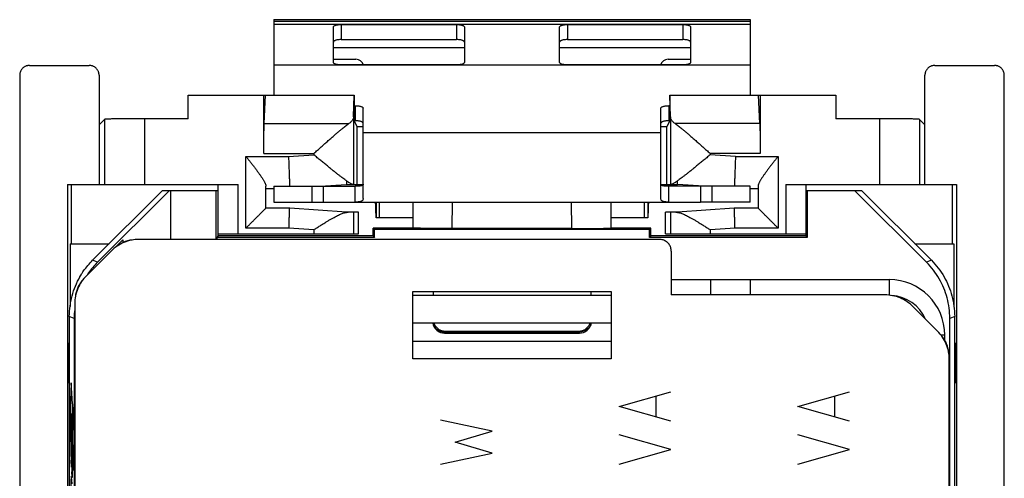
# Model space of a CAD drawing. Units: millimetres. Extents: x -12.4 to 12.4, y -25.2 to 25.2.
# Drawn here: x -12.4 to 12.4, y 13.6 to 25.2 of the extents above; entities that cross this region are included whole.
import ezdxf

# ---------------------------------------------------------------- set-up
doc = ezdxf.new("R2010")
doc.units = ezdxf.units.MM
doc.header["$LTSCALE"] = 19.36
doc.layers.get('0').update_dxf_attribs({"linetype": 'CONTINUOUS'})
doc.layers.add('CURVE', color=7, linetype='CONTINUOUS')

msp = doc.modelspace()

# ---------------------------------------------------------------- linework, layer by layer
at = {"color": 7, "linetype": 'CONTINUOUS'}
for p, q in [((-6, 25.154), (-6, 23.25)), ((-6, 25.154), (6, 25.154)), ((6, 25.154), (6, 23.25)), ((-4.5, 24.074), (-4.5, 24.97)), ((-4.3, 25.032), (-1.4, 25.032)), ((-1.2, 24.97), (-1.2, 24.074)), ((1.2, 24.074), (1.2, 24.97)), ((1.4, 25.032), (4.3, 25.032)), ((4.5, 24.97), (4.5, 24.074)), ((-12.15, 24), (-10.65, 24)), ((-1.4, 24.012), (-4.3, 24.012)), ((4.3, 24.012), (1.4, 24.012)), ((10.65, 24), (12.15, 24)), ((-12.4, 23.75), (-12.4, -23.75)), ((-10.4, 23.75), (-10.4, 21)), ((10.4, 21), (10.4, 23.75)), ((12.4, -23.75), (12.4, 23.75)), ((-8.157, 22.657), (-8.157, 23.25)), ((-8.157, 23.25), (-3.974, 23.25)), ((-6.251, 21.78), (-6.251, 23.25)), ((-6.241, 22.532), (-6.207, 23.25)), ((-3.991, 22.701), (-3.978, 23.25)), ((-3.974, 23.25), (-3.974, 22.606)), ((3.974, 23.25), (3.974, 22.606)), ((3.974, 23.25), (8.157, 23.25)), ((3.991, 22.701), (3.978, 23.25)), ((6.241, 22.532), (6.207, 23.25)), ((6.251, 23.25), (6.251, 21.78)), ((8.157, 23.25), (8.157, 22.657)), ((-3.974, 22.985), (-3.95, 22.985)), ((-3.75, 20.647), (-3.75, 22.923)), ((3.75, 20.647), (3.75, 22.923)), ((3.974, 22.985), (3.95, 22.985)), ((-10.26, 22.64), (-10.4, 22.5)), ((-8.157, 22.657), (-9.26, 22.657)), ((-3.9, 22.462), (-3.974, 22.606)), ((3.974, 22.606), (3.9, 22.462)), ((9.26, 22.657), (8.157, 22.657)), ((10.26, 22.64), (10.4, 22.5)), ((-3.9, 21), (-3.9, 22.462)), ((-3.9, 22.462), (-3.75, 22.462)), ((3.75, 22.462), (3.9, 22.462)), ((3.9, 21), (3.9, 22.462)), ((-11.2, 21), (-11.2, -21)), ((-11.2, 21), (-6.9, 21)), ((-11.095, 19.5), (-11.095, 21)), ((-8.8, 20.85), (-10.564, 19.086)), ((-8.627, 20.85), (-10.442, 19.035)), ((-8.8, 20.85), (-7.4, 20.85)), ((-8.6, 20.85), (-8.6, 19.613)), ((-7.454, 19.613), (-7.454, 20.85)), ((-7.4, 19.7), (-7.4, 21)), ((-6.2, 20.4), (-6.2, 20.958)), ((-6.2, 20.9), (-6, 20.9)), ((-6, 20.954), (-6, 20.554)), ((-4.834, 20.954), (-4.17, 21)), ((-4.744, 20.554), (-4.744, 20.954)), ((-4.17, 21), (-3.75, 21)), ((-3.95, 20.554), (-3.95, 20.954)), ((3.75, 21), (4.17, 21)), ((3.95, 20.554), (3.95, 20.954)), ((4.834, 20.954), (4.17, 21)), ((4.744, 20.954), (4.744, 20.554)), ((6, 20.554), (6, 20.954)), ((6, 20.9), (6.2, 20.9)), ((6.2, 20.958), (6.2, 20.4)), ((6.9, 21), (11.2, 21)), ((7.4, 21), (7.4, 19.7)), ((7.4, 20.85), (8.8, 20.85)), ((7.437, 20.85), (7.437, 19.663)), ((10.442, 19.035), (8.627, 20.85)), ((10.564, 19.086), (8.8, 20.85)), ((11.095, 19.5), (11.095, 21)), ((11.2, 21), (11.2, -21)), ((-5.6, 20.4), (-6.2, 20.4)), ((-6, 20.554), (-4.744, 20.554)), ((-4.17, 20.3), (-5.6, 20.4)), ((-4.744, 20.554), (4.744, 20.554)), ((-3.418, 20.554), (-3.418, 20.154)), ((-3.339, 20.154), (-3.339, 20.554)), ((3.339, 20.154), (3.339, 20.554)), ((3.418, 20.554), (3.418, 20.154)), ((5.6, 20.4), (4.17, 20.3)), ((6, 20.554), (4.744, 20.554)), ((6.2, 20.4), (5.6, 20.4)), ((-3.866, 20.3), (-4.17, 20.3)), ((-3.866, 19.75), (-3.866, 20.3)), ((-2.499, 20.154), (-3.418, 20.154)), ((3.418, 20.154), (2.499, 20.154)), ((3.866, 19.75), (3.866, 20.3)), ((4.17, 20.3), (3.866, 20.3)), ((-3.5, 19.7), (-3.5, 19.9)), ((-3.463, 19.863), (-3.5, 19.9)), ((-2.485, 19.9), (-3.5, 19.9)), ((-3.463, 19.663), (-3.463, 19.863)), ((3.463, 19.863), (-3.463, 19.863)), ((1.503, 19.886), (-1.503, 19.886)), ((3.5, 19.9), (2.485, 19.9)), ((3.463, 19.863), (3.5, 19.9)), ((3.463, 19.663), (3.463, 19.863)), ((3.5, 19.7), (3.5, 19.9)), ((-9.99, 19.413), (-9.801, 19.603)), ((-9.797, 19.526), (-9.797, 19.603)), ((3.713, 19.613), (-9.391, 19.613)), ((-7.4, 19.7), (-7.437, 19.663)), ((-7.437, 19.663), (-7.437, 19.613)), ((-3.463, 19.663), (-7.437, 19.663)), ((-7.4, 19.75), (-3.866, 19.75)), ((-3.5, 19.7), (-7.4, 19.7)), ((-3.5, 19.7), (-3.463, 19.663)), ((3.5, 19.7), (3.463, 19.663)), ((7.437, 19.663), (3.463, 19.663)), ((7.4, 19.7), (3.5, 19.7)), ((3.866, 19.75), (7.4, 19.75)), ((7.4, 19.7), (7.437, 19.663)), ((-11.132, 19.5), (-11.132, 17.924)), ((-11.132, 19.5), (-10.15, 19.5)), ((10.15, 19.5), (11.132, 19.5)), ((11.132, 19.5), (11.132, 17.924)), ((-10.72, 18.698), (-10.098, 19.32)), ((4.013, 19.313), (4.013, 18.213)), ((5, 18.6), (5, 18.213)), ((-2.5, 16.6), (-2.5, 18.3)), ((-2.5, 18.3), (2.5, 18.3)), ((-1.983, 18.3), (-1.983, 18.2)), ((1.983, 18.3), (1.983, 18.2)), ((2.5, 18.3), (2.5, 16.6)), ((9.391, 18.213), (4.013, 18.213)), ((-11.013, 17.991), (-11.013, -17.991)), ((10.72, 17.298), (10.098, 17.92)), ((-11.15, 17.672), (-11.15, -17.672)), ((-11.028, 17.621), (-11.028, -17.621)), ((11.028, -17.621), (11.028, 17.621)), ((11.15, -17.672), (11.15, 17.672)), ((2.5, 17.5), (-2.5, 17.5)), ((-1.7, 17.25), (1.7, 17.25)), ((-1.683, 17.3), (1.683, 17.3)), ((-11.183, 16), (-11.183, 17)), ((-11.183, 17), (-11.15, 17)), ((-2.5, 17.05), (2.5, 17.05)), ((11.15, 17), (11.183, 17)), ((11.183, 16), (11.183, 17)), ((2.5, 16.6), (-2.5, 16.6)), ((11.013, -1.55), (11.013, 16.591)), ((-11.15, 16), (-11.183, 16)), ((11.183, 16), (11.15, 16))]:
    msp.add_line(p, q, dxfattribs=at)
at = {"color": 9, "linetype": 'CONTINUOUS'}
for p, q in [((-6, 25.119), (6, 25.119)), ((-4.3, 25.032), (-4.3, 24.651)), ((-1.4, 25.032), (-1.4, 24.651)), ((1.4, 25.032), (1.4, 24.651)), ((4.3, 25.032), (4.3, 24.651)), ((-4.5, 24.454), (-1.2, 24.454)), ((1.2, 24.454), (4.5, 24.454)), ((-3.95, 22.985), (-3.95, 22.604)), ((3.95, 22.985), (3.95, 22.604)), ((-10.26, 22.64), (-10.26, 21)), ((-9.26, 22.657), (-9.26, 21)), ((-3.991, 22.701), (-3.991, 21)), ((3.991, 22.701), (3.991, 21)), ((9.26, 22.657), (9.26, 21)), ((10.26, 22.64), (10.26, 21)), ((-6.241, 22.532), (-4.11, 22.532)), ((6.241, 22.532), (4.11, 22.532)), ((-3.75, 22.31), (3.75, 22.31)), ((-6.7, 19.9), (-6.7, 21.7)), ((-6.7, 21.7), (-5.628, 21.7)), ((-6.251, 21.78), (-4.991, 21.78)), ((-5.628, 21.7), (-4.991, 21.745)), ((-4.991, 21.78), (-4.991, 21.745)), ((4.991, 21.78), (4.991, 21.745)), ((6.251, 21.78), (4.991, 21.78)), ((5.628, 21.7), (4.991, 21.745)), ((5.628, 21.7), (6.7, 21.7)), ((6.7, 21.7), (6.7, 19.9)), ((-6.9, 19.75), (-6.9, 21)), ((-5.044, 20.954), (-5.044, 20.554)), ((5.044, 20.554), (5.044, 20.954)), ((6.9, 21), (6.9, 19.75)), ((-1.503, 19.886), (-1.501, 20.554)), ((1.503, 19.886), (1.501, 20.554)), ((-3.991, 20.3), (-3.991, 19.75)), ((3.991, 20.3), (3.991, 19.75)), ((-5.617, 19.9), (-6.7, 19.9)), ((-4.991, 19.856), (-5.617, 19.9)), ((-4.991, 19.856), (-4.991, 19.75)), ((5.617, 19.9), (4.991, 19.856)), ((4.991, 19.856), (4.991, 19.75)), ((6.7, 19.9), (5.617, 19.9)), ((-10.442, 19.035), (-10.564, 19.086)), ((10.564, 19.086), (10.442, 19.035)), ((6, 18.6), (6, 18.213)), ((9.5, 18.6), (9.5, 18.207)), ((-11.028, 17.621), (-11.15, 17.672)), ((11.15, 17.672), (11.028, 17.621)), ((-1.7, 17.25), (-1.7, 17.3)), ((-1.7, 17.282), (1.7, 17.282)), ((1.7, 17.3), (1.7, 17.25)), ((10.9, 17.2), (10.806, 17.2))]:
    msp.add_line(p, q, dxfattribs=at)
at = {"color": 3, "linetype": 'CONTINUOUS'}
for p, q in [((-4.3, 24.651), (-1.4, 24.651)), ((1.4, 24.651), (4.3, 24.651)), ((-4.5, 24.154), (-3.933, 24.154)), ((3.933, 24.154), (4.5, 24.154)), ((-3.974, 22.604), (-3.95, 22.604)), ((3.974, 22.604), (3.95, 22.604)), ((-6, 20.954), (-4.744, 20.954)), ((-4.733, 20.954), (-3.95, 20.954)), ((4.733, 20.954), (3.95, 20.954)), ((6, 20.954), (4.744, 20.954)), ((4.013, 18.6), (9.5, 18.6)), ((2.5, 18.2), (-2.5, 18.2)), ((10.9, 17.069), (10.9, 17.2))]:
    msp.add_line(p, q, dxfattribs=at)
for centre, radius, start, end in [((-3.933, 23.954), 0.2, 16.9854, 90), ((3.933, 23.954), 0.2, 90, 163.0146), ((-9.506, 18.89), 0.71, 94.7505, 114.2387), ((-10.29, 18.106), 0.71, 139.7515, 175.2495), ((9.5, 17.2), 1.4, 0, 90), ((9.506, 17.49), 0.71, 49.7515, 85.2495), ((10.29, 16.706), 0.71, 4.7005, 40.2986)]:
    msp.add_arc(centre, radius, start, end, dxfattribs=at)
at = {"color": 7, "linetype": 'CONTINUOUS'}
for centre, radius, start, end in [((9.5, 17.2), 1, 23.917, 86.3141), ((-1.7, 17.55), 0.3, 189.6063, 270), ((1.7, 17.55), 0.3, 270, 350.402)]:
    msp.add_arc(centre, radius, start, end, dxfattribs=at)
for points, knots in [([(-4.5, 24.97), (-4.5, 24.974), (-4.496, 24.984), (-4.484, 24.995), (-4.465, 25.006), (-4.44, 25.015), (-4.41, 25.022), (-4.376, 25.028), (-4.339, 25.031), (-4.313, 25.032), (-4.3, 25.032)], [0, 0, 0, 0, 0.057559, 0.131454, 0.228554, 0.349438, 0.491651, 0.651052, 0.822449, 1, 1, 1, 1]), ([(-1.4, 25.032), (-1.387, 25.032), (-1.361, 25.031), (-1.324, 25.028), (-1.29, 25.022), (-1.26, 25.015), (-1.235, 25.006), (-1.216, 24.995), (-1.204, 24.984), (-1.2, 24.974), (-1.2, 24.97)], [0, 0, 0, 0, 0.177551, 0.348948, 0.508349, 0.650562, 0.771446, 0.868546, 0.942441, 1, 1, 1, 1]), ([(1.2, 24.97), (1.2, 24.974), (1.204, 24.984), (1.216, 24.995), (1.235, 25.006), (1.26, 25.015), (1.29, 25.022), (1.324, 25.028), (1.361, 25.031), (1.387, 25.032), (1.4, 25.032)], [0, 0, 0, 0, 0.057559, 0.131454, 0.228554, 0.349438, 0.491651, 0.651052, 0.822449, 1, 1, 1, 1]), ([(4.3, 25.032), (4.313, 25.032), (4.339, 25.031), (4.376, 25.028), (4.41, 25.022), (4.44, 25.015), (4.465, 25.006), (4.484, 24.995), (4.496, 24.984), (4.5, 24.974), (4.5, 24.97)], [0, 0, 0, 0, 0.177551, 0.348948, 0.508349, 0.650562, 0.771446, 0.868546, 0.942441, 1, 1, 1, 1]), ([(-4.3, 24.012), (-4.313, 24.012), (-4.339, 24.013), (-4.376, 24.016), (-4.41, 24.022), (-4.44, 24.029), (-4.465, 24.038), (-4.484, 24.049), (-4.496, 24.06), (-4.5, 24.07), (-4.5, 24.074)], [0, 0, 0, 0, 0.177551, 0.348948, 0.508349, 0.650562, 0.771446, 0.868546, 0.942441, 1, 1, 1, 1]), ([(-1.2, 24.074), (-1.2, 24.07), (-1.204, 24.06), (-1.216, 24.049), (-1.235, 24.038), (-1.26, 24.029), (-1.29, 24.022), (-1.324, 24.016), (-1.361, 24.013), (-1.387, 24.012), (-1.4, 24.012)], [0, 0, 0, 0, 0.057559, 0.131454, 0.228554, 0.349438, 0.491651, 0.651052, 0.822449, 1, 1, 1, 1]), ([(1.4, 24.012), (1.387, 24.012), (1.361, 24.013), (1.324, 24.016), (1.29, 24.022), (1.26, 24.029), (1.235, 24.038), (1.216, 24.049), (1.204, 24.06), (1.2, 24.07), (1.2, 24.074)], [0, 0, 0, 0, 0.177551, 0.348948, 0.508349, 0.650562, 0.771446, 0.868546, 0.942441, 1, 1, 1, 1]), ([(4.5, 24.074), (4.5, 24.07), (4.496, 24.06), (4.484, 24.049), (4.465, 24.038), (4.44, 24.029), (4.41, 24.022), (4.376, 24.016), (4.339, 24.013), (4.313, 24.012), (4.3, 24.012)], [0, 0, 0, 0, 0.057559, 0.131454, 0.228554, 0.349438, 0.491651, 0.651052, 0.822449, 1, 1, 1, 1]), ([(-12.15, 24), (-12.159, 24), (-12.178, 23.999), (-12.206, 23.994), (-12.233, 23.986), (-12.259, 23.976), (-12.283, 23.962), (-12.306, 23.946), (-12.327, 23.927), (-12.346, 23.906), (-12.362, 23.883), (-12.376, 23.859), (-12.386, 23.833), (-12.394, 23.806), (-12.399, 23.778), (-12.4, 23.759), (-12.4, 23.75)], [0, 0, 0, 0, 0.071424, 0.142922, 0.214276, 0.285796, 0.357147, 0.428639, 0.500053, 0.571464, 0.642949, 0.714287, 0.78579, 0.857124, 0.9286, 1, 1, 1, 1]), ([(-10.4, 23.75), (-10.4, 23.759), (-10.401, 23.778), (-10.406, 23.806), (-10.414, 23.833), (-10.424, 23.859), (-10.438, 23.883), (-10.454, 23.906), (-10.473, 23.927), (-10.494, 23.946), (-10.517, 23.962), (-10.541, 23.976), (-10.567, 23.986), (-10.594, 23.994), (-10.622, 23.999), (-10.641, 24), (-10.65, 24)], [0, 0, 0, 0, 0.0714, 0.142876, 0.21421, 0.285713, 0.357051, 0.428536, 0.499947, 0.571361, 0.642853, 0.714204, 0.785724, 0.857078, 0.928576, 1, 1, 1, 1]), ([(10.65, 24), (10.641, 24), (10.622, 23.999), (10.594, 23.994), (10.567, 23.986), (10.541, 23.976), (10.517, 23.962), (10.494, 23.946), (10.473, 23.927), (10.454, 23.906), (10.438, 23.883), (10.424, 23.859), (10.414, 23.833), (10.406, 23.806), (10.401, 23.778), (10.4, 23.759), (10.4, 23.75)], [0, 0, 0, 0, 0.071424, 0.142922, 0.214276, 0.285796, 0.357147, 0.428639, 0.500053, 0.571464, 0.642949, 0.714287, 0.78579, 0.857124, 0.9286, 1, 1, 1, 1]), ([(12.4, 23.75), (12.4, 23.759), (12.399, 23.778), (12.394, 23.806), (12.386, 23.833), (12.376, 23.859), (12.362, 23.883), (12.346, 23.906), (12.327, 23.927), (12.306, 23.946), (12.283, 23.962), (12.259, 23.976), (12.233, 23.986), (12.206, 23.994), (12.178, 23.999), (12.159, 24), (12.15, 24)], [0, 0, 0, 0, 0.0714, 0.142876, 0.21421, 0.285713, 0.357051, 0.428536, 0.499947, 0.571361, 0.642853, 0.714204, 0.785724, 0.857078, 0.928576, 1, 1, 1, 1]), ([(-3.95, 22.985), (-3.937, 22.985), (-3.911, 22.984), (-3.874, 22.981), (-3.84, 22.975), (-3.81, 22.968), (-3.785, 22.959), (-3.766, 22.948), (-3.754, 22.937), (-3.75, 22.927), (-3.75, 22.923)], [0, 0, 0, 0, 0.177551, 0.348948, 0.508349, 0.650562, 0.771446, 0.868546, 0.942441, 1, 1, 1, 1]), ([(3.75, 22.923), (3.75, 22.927), (3.754, 22.937), (3.766, 22.948), (3.785, 22.959), (3.81, 22.968), (3.84, 22.975), (3.874, 22.981), (3.911, 22.984), (3.937, 22.985), (3.95, 22.985)], [0, 0, 0, 0, 0.057559, 0.131454, 0.228554, 0.349438, 0.491651, 0.651052, 0.822449, 1, 1, 1, 1]), ([(-9.26, 22.657), (-9.287, 22.657), (-9.342, 22.657), (-9.423, 22.657), (-9.502, 22.657), (-9.581, 22.656), (-9.657, 22.656), (-9.73, 22.655), (-9.801, 22.654), (-9.867, 22.654), (-9.93, 22.653), (-9.988, 22.652), (-10.041, 22.651), (-10.089, 22.649), (-10.132, 22.648), (-10.169, 22.647), (-10.199, 22.646), (-10.224, 22.644), (-10.242, 22.643), (-10.253, 22.641), (-10.259, 22.641), (-10.26, 22.64)], [0, 0, 0, 0, 0.081627, 0.162709, 0.242706, 0.321082, 0.397315, 0.470896, 0.541334, 0.608159, 0.670923, 0.729209, 0.782627, 0.830821, 0.873468, 0.910286, 0.94103, 0.965497, 0.983531, 0.995028, 1, 1, 1, 1]), ([(-3.991, 22.701), (-3.991, 22.692), (-3.993, 22.675), (-4.002, 22.65), (-4.014, 22.625), (-4.032, 22.6), (-4.054, 22.576), (-4.08, 22.553), (-4.1, 22.539), (-4.11, 22.532)], [0, 0, 0, 0, 0.118734, 0.241453, 0.371275, 0.510628, 0.661236, 0.824182, 1, 1, 1, 1]), ([(4.11, 22.532), (4.1, 22.539), (4.08, 22.553), (4.054, 22.576), (4.032, 22.6), (4.014, 22.625), (4.002, 22.65), (3.993, 22.675), (3.991, 22.692), (3.991, 22.701)], [0, 0, 0, 0, 0.175818, 0.338764, 0.489372, 0.628725, 0.758547, 0.881266, 1, 1, 1, 1]), ([(10.26, 22.64), (10.259, 22.641), (10.253, 22.641), (10.242, 22.643), (10.224, 22.644), (10.199, 22.646), (10.169, 22.647), (10.132, 22.648), (10.089, 22.649), (10.041, 22.651), (9.988, 22.652), (9.93, 22.653), (9.867, 22.654), (9.801, 22.654), (9.73, 22.655), (9.657, 22.656), (9.581, 22.656), (9.502, 22.657), (9.423, 22.657), (9.342, 22.657), (9.287, 22.657), (9.26, 22.657)], [0, 0, 0, 0, 0.004972, 0.016469, 0.034503, 0.05897, 0.089714, 0.126532, 0.169179, 0.217373, 0.270791, 0.329077, 0.391841, 0.458666, 0.529104, 0.602685, 0.678918, 0.757294, 0.837291, 0.918373, 1, 1, 1, 1]), ([(-6.251, 21.78), (-6.251, 21.803), (-6.251, 21.849), (-6.25, 21.918), (-6.25, 21.986), (-6.25, 22.053), (-6.249, 22.117), (-6.249, 22.179), (-6.248, 22.238), (-6.247, 22.293), (-6.247, 22.344), (-6.246, 22.391), (-6.245, 22.434), (-6.244, 22.471), (-6.243, 22.503), (-6.242, 22.523), (-6.241, 22.532)], [0, 0, 0, 0, 0.092731, 0.184757, 0.275378, 0.363904, 0.449663, 0.532003, 0.610297, 0.683949, 0.752398, 0.815126, 0.871653, 0.921552, 0.964442, 1, 1, 1, 1]), ([(-4.991, 21.78), (-4.96, 21.808), (-4.898, 21.863), (-4.806, 21.946), (-4.715, 22.026), (-4.629, 22.102), (-4.548, 22.174), (-4.472, 22.24), (-4.402, 22.3), (-4.339, 22.353), (-4.282, 22.401), (-4.231, 22.442), (-4.186, 22.477), (-4.147, 22.506), (-4.122, 22.524), (-4.11, 22.532)], [0, 0, 0, 0, 0.107713, 0.215572, 0.320773, 0.420646, 0.514139, 0.600899, 0.680528, 0.752246, 0.816117, 0.872495, 0.921742, 0.96416, 1, 1, 1, 1]), ([(4.11, 22.532), (4.122, 22.524), (4.147, 22.506), (4.186, 22.477), (4.231, 22.442), (4.282, 22.401), (4.339, 22.353), (4.402, 22.3), (4.472, 22.24), (4.548, 22.174), (4.629, 22.102), (4.715, 22.026), (4.806, 21.946), (4.898, 21.863), (4.96, 21.808), (4.991, 21.78)], [0, 0, 0, 0, 0.035843, 0.078243, 0.127475, 0.183845, 0.247718, 0.319436, 0.399053, 0.48581, 0.579319, 0.679203, 0.784373, 0.892211, 1, 1, 1, 1]), ([(6.241, 22.532), (6.242, 22.523), (6.243, 22.503), (6.244, 22.471), (6.245, 22.434), (6.246, 22.391), (6.247, 22.344), (6.247, 22.293), (6.248, 22.238), (6.249, 22.179), (6.249, 22.117), (6.25, 22.053), (6.25, 21.986), (6.25, 21.918), (6.251, 21.849), (6.251, 21.803), (6.251, 21.78)], [0, 0, 0, 0, 0.035558, 0.078448, 0.128347, 0.184874, 0.247602, 0.316051, 0.389703, 0.467997, 0.550337, 0.636096, 0.724622, 0.815243, 0.907269, 1, 1, 1, 1]), ([(-6.7, 21.7), (-6.691, 21.689), (-6.674, 21.667), (-6.647, 21.633), (-6.62, 21.599), (-6.594, 21.566), (-6.567, 21.532), (-6.541, 21.498), (-6.515, 21.465), (-6.489, 21.431), (-6.464, 21.398), (-6.439, 21.365), (-6.415, 21.333), (-6.391, 21.301), (-6.368, 21.269), (-6.346, 21.238), (-6.325, 21.208), (-6.305, 21.178), (-6.286, 21.149), (-6.268, 21.121), (-6.252, 21.094), (-6.237, 21.068), (-6.225, 21.043), (-6.214, 21.02), (-6.207, 20.998), (-6.201, 20.978), (-6.2, 20.964), (-6.2, 20.958)], [0, 0, 0, 0, 0.047271, 0.094805, 0.142489, 0.190212, 0.237868, 0.285353, 0.332567, 0.379407, 0.425773, 0.471562, 0.516669, 0.560985, 0.604395, 0.64678, 0.68801, 0.727945, 0.766433, 0.803308, 0.838387, 0.871471, 0.902347, 0.930797, 0.956622, 0.979683, 1, 1, 1, 1]), ([(-5.628, 21.7), (-5.627, 21.677), (-5.626, 21.63), (-5.623, 21.561), (-5.621, 21.494), (-5.618, 21.427), (-5.616, 21.363), (-5.614, 21.301), (-5.612, 21.242), (-5.61, 21.187), (-5.608, 21.136), (-5.607, 21.089), (-5.605, 21.046), (-5.604, 21.009), (-5.603, 20.979), (-5.602, 20.961), (-5.602, 20.954)], [0, 0, 0, 0, 0.093375, 0.186042, 0.277299, 0.36645, 0.452818, 0.535745, 0.6146, 0.688782, 0.757727, 0.820907, 0.877843, 0.928099, 0.971291, 1, 1, 1, 1]), ([(-4.173, 21.094), (-4.187, 21.103), (-4.216, 21.124), (-4.263, 21.158), (-4.314, 21.197), (-4.372, 21.241), (-4.434, 21.29), (-4.502, 21.344), (-4.575, 21.403), (-4.652, 21.466), (-4.734, 21.532), (-4.819, 21.602), (-4.905, 21.673), (-4.962, 21.721), (-4.991, 21.745)], [0, 0, 0, 0, 0.048255, 0.10313, 0.164907, 0.233864, 0.310141, 0.393336, 0.482863, 0.578453, 0.679657, 0.785264, 0.892845, 1, 1, 1, 1]), ([(4.991, 21.745), (4.962, 21.721), (4.905, 21.673), (4.819, 21.602), (4.734, 21.532), (4.652, 21.466), (4.575, 21.403), (4.502, 21.344), (4.434, 21.29), (4.372, 21.241), (4.314, 21.197), (4.263, 21.158), (4.216, 21.124), (4.187, 21.103), (4.173, 21.094)], [0, 0, 0, 0, 0.107189, 0.214747, 0.32033, 0.421542, 0.517147, 0.606678, 0.689867, 0.766142, 0.835104, 0.896882, 0.951751, 1, 1, 1, 1]), ([(5.628, 21.7), (5.627, 21.677), (5.626, 21.63), (5.623, 21.561), (5.621, 21.494), (5.618, 21.427), (5.616, 21.363), (5.614, 21.301), (5.612, 21.242), (5.61, 21.187), (5.608, 21.136), (5.607, 21.089), (5.605, 21.046), (5.604, 21.009), (5.603, 20.979), (5.602, 20.961), (5.602, 20.954)], [0, 0, 0, 0, 0.093375, 0.186042, 0.277299, 0.36645, 0.452818, 0.535745, 0.6146, 0.688782, 0.757727, 0.820907, 0.877843, 0.928099, 0.971291, 1, 1, 1, 1]), ([(6.7, 21.7), (6.691, 21.689), (6.674, 21.667), (6.647, 21.633), (6.62, 21.599), (6.594, 21.566), (6.567, 21.532), (6.541, 21.498), (6.515, 21.465), (6.489, 21.431), (6.464, 21.398), (6.439, 21.365), (6.415, 21.333), (6.391, 21.301), (6.368, 21.269), (6.346, 21.238), (6.325, 21.208), (6.305, 21.178), (6.286, 21.149), (6.268, 21.121), (6.252, 21.094), (6.237, 21.068), (6.225, 21.043), (6.214, 21.02), (6.207, 20.998), (6.201, 20.978), (6.2, 20.964), (6.2, 20.958)], [0, 0, 0, 0, 0.047271, 0.094805, 0.142489, 0.190212, 0.237868, 0.285353, 0.332567, 0.379407, 0.425773, 0.471562, 0.516669, 0.560985, 0.604395, 0.64678, 0.68801, 0.727945, 0.766433, 0.803308, 0.838387, 0.871471, 0.902347, 0.930797, 0.956622, 0.979683, 1, 1, 1, 1]), ([(-4.011, 21), (-4.015, 21), (-4.023, 21.001), (-4.036, 21.006), (-4.052, 21.013), (-4.071, 21.023), (-4.092, 21.036), (-4.116, 21.052), (-4.144, 21.071), (-4.163, 21.086), (-4.173, 21.094)], [0, 0, 0, 0, 0.057178, 0.130226, 0.221219, 0.331982, 0.463723, 0.617907, 0.796198, 1, 1, 1, 1]), ([(-4.173, 21.094), (-4.173, 21.084), (-4.172, 21.067), (-4.171, 21.044), (-4.171, 21.025), (-4.17, 21.012), (-4.17, 21.004), (-4.17, 21.001), (-4.17, 21)], [0, 0, 0, 0, 0.301282, 0.55057, 0.746205, 0.886885, 0.971673, 1, 1, 1, 1]), ([(4.173, 21.094), (4.163, 21.086), (4.144, 21.071), (4.116, 21.052), (4.092, 21.036), (4.071, 21.023), (4.052, 21.013), (4.036, 21.006), (4.023, 21.001), (4.015, 21), (4.011, 21)], [0, 0, 0, 0, 0.203785, 0.382077, 0.536275, 0.668038, 0.77882, 0.869815, 0.942839, 1, 1, 1, 1]), ([(4.17, 21), (4.17, 21.001), (4.17, 21.004), (4.17, 21.012), (4.171, 21.025), (4.171, 21.044), (4.172, 21.067), (4.173, 21.084), (4.173, 21.094)], [0, 0, 0, 0, 0.028327, 0.113115, 0.253795, 0.44943, 0.698718, 1, 1, 1, 1]), ([(-3.75, 20.647), (-3.75, 20.64), (-3.751, 20.625), (-3.759, 20.604), (-3.773, 20.587), (-3.793, 20.574), (-3.819, 20.565), (-3.853, 20.558), (-3.898, 20.554), (-3.931, 20.554), (-3.95, 20.554)], [0, 0, 0, 0, 0.09262, 0.177765, 0.261732, 0.352655, 0.460391, 0.595891, 0.770796, 1, 1, 1, 1]), ([(3.95, 20.554), (3.931, 20.554), (3.898, 20.554), (3.853, 20.558), (3.819, 20.565), (3.793, 20.574), (3.773, 20.587), (3.759, 20.604), (3.751, 20.625), (3.75, 20.64), (3.75, 20.647)], [0, 0, 0, 0, 0.229212, 0.404124, 0.539627, 0.647363, 0.738283, 0.822245, 0.907385, 1, 1, 1, 1]), ([(-6.7, 19.9), (-6.693, 19.907), (-6.678, 19.922), (-6.657, 19.943), (-6.635, 19.965), (-6.613, 19.987), (-6.591, 20.009), (-6.569, 20.031), (-6.547, 20.053), (-6.526, 20.074), (-6.504, 20.096), (-6.483, 20.117), (-6.461, 20.139), (-6.441, 20.159), (-6.42, 20.18), (-6.4, 20.2), (-6.381, 20.219), (-6.362, 20.238), (-6.343, 20.257), (-6.325, 20.275), (-6.308, 20.292), (-6.292, 20.308), (-6.277, 20.323), (-6.263, 20.337), (-6.249, 20.351), (-6.237, 20.363), (-6.227, 20.373), (-6.218, 20.382), (-6.211, 20.389), (-6.205, 20.395), (-6.202, 20.398), (-6.2, 20.4), (-6.2, 20.4)], [0, 0, 0, 0, 0.042931, 0.086274, 0.129917, 0.17375, 0.217668, 0.261565, 0.30534, 0.348892, 0.392123, 0.434934, 0.477224, 0.518894, 0.559839, 0.599953, 0.639123, 0.677233, 0.714156, 0.749756, 0.783885, 0.816378, 0.847057, 0.875721, 0.902142, 0.92607, 0.947225, 0.965299, 0.979964, 0.990869, 0.997663, 1, 1, 1, 1]), ([(-5.617, 19.9), (-5.617, 19.916), (-5.616, 19.949), (-5.614, 19.997), (-5.612, 20.045), (-5.611, 20.091), (-5.609, 20.135), (-5.608, 20.177), (-5.606, 20.216), (-5.605, 20.252), (-5.604, 20.285), (-5.603, 20.314), (-5.602, 20.34), (-5.601, 20.36), (-5.601, 20.377), (-5.6, 20.389), (-5.6, 20.396), (-5.6, 20.399), (-5.6, 20.4)], [0, 0, 0, 0, 0.097979, 0.19502, 0.290188, 0.382568, 0.47127, 0.555439, 0.634265, 0.706988, 0.772906, 0.831383, 0.881854, 0.923832, 0.956911, 0.980771, 0.995181, 1, 1, 1, 1]), ([(-3.418, 20.154), (-3.418, 20.154), (-3.418, 20.154), (-3.419, 20.156), (-3.419, 20.158), (-3.42, 20.162), (-3.42, 20.166), (-3.421, 20.173), (-3.422, 20.185), (-3.423, 20.202), (-3.424, 20.222), (-3.425, 20.245), (-3.426, 20.272), (-3.427, 20.301), (-3.429, 20.344), (-3.431, 20.402), (-3.433, 20.465), (-3.434, 20.504), (-3.434, 20.519)], [0, 0, 0, 0, 0.002, 0.006244, 0.013001, 0.022303, 0.034145, 0.048512, 0.084734, 0.130726, 0.185983, 0.249932, 0.321999, 0.401558, 0.487793, 0.676829, 0.881979, 1, 1, 1, 1]), ([(-2.5, 20.554), (-2.499, 20.453), (-2.499, 20.235), (-2.499, 20.016), (-2.498, 19.898)], [0, 0, 0, 0, 0.459822, 1, 1, 1, 1]), ([(2.498, 19.898), (2.499, 20.016), (2.499, 20.235), (2.499, 20.453), (2.5, 20.554)], [0, 0, 0, 0, 0.54021, 1, 1, 1, 1]), ([(3.434, 20.519), (3.434, 20.504), (3.433, 20.465), (3.431, 20.402), (3.429, 20.344), (3.427, 20.301), (3.426, 20.272), (3.425, 20.245), (3.424, 20.222), (3.423, 20.202), (3.422, 20.185), (3.421, 20.173), (3.42, 20.166), (3.42, 20.162), (3.419, 20.158), (3.419, 20.156), (3.418, 20.154), (3.418, 20.154), (3.418, 20.154)], [0, 0, 0, 0, 0.118021, 0.323171, 0.512207, 0.598442, 0.678001, 0.750068, 0.814017, 0.869274, 0.915266, 0.951488, 0.965855, 0.977697, 0.986999, 0.993756, 0.998, 1, 1, 1, 1]), ([(5.617, 19.9), (5.617, 19.916), (5.616, 19.949), (5.614, 19.997), (5.612, 20.045), (5.611, 20.091), (5.609, 20.135), (5.608, 20.177), (5.606, 20.216), (5.605, 20.252), (5.604, 20.285), (5.603, 20.314), (5.602, 20.34), (5.601, 20.36), (5.601, 20.377), (5.6, 20.389), (5.6, 20.396), (5.6, 20.399), (5.6, 20.4)], [0, 0, 0, 0, 0.097979, 0.19502, 0.290188, 0.382568, 0.47127, 0.555439, 0.634265, 0.706988, 0.772906, 0.831383, 0.881854, 0.923832, 0.956911, 0.980771, 0.995181, 1, 1, 1, 1]), ([(6.7, 19.9), (6.693, 19.907), (6.678, 19.922), (6.657, 19.943), (6.635, 19.965), (6.613, 19.987), (6.591, 20.009), (6.569, 20.031), (6.547, 20.053), (6.526, 20.074), (6.504, 20.096), (6.483, 20.117), (6.461, 20.139), (6.441, 20.159), (6.42, 20.18), (6.4, 20.2), (6.381, 20.219), (6.362, 20.238), (6.343, 20.257), (6.325, 20.275), (6.308, 20.292), (6.292, 20.308), (6.277, 20.323), (6.263, 20.337), (6.249, 20.351), (6.237, 20.363), (6.227, 20.373), (6.218, 20.382), (6.211, 20.389), (6.205, 20.395), (6.202, 20.398), (6.2, 20.4), (6.2, 20.4)], [0, 0, 0, 0, 0.042931, 0.086274, 0.129917, 0.17375, 0.217668, 0.261565, 0.30534, 0.348892, 0.392123, 0.434934, 0.477224, 0.518894, 0.559839, 0.599953, 0.639123, 0.677233, 0.714156, 0.749756, 0.783885, 0.816378, 0.847057, 0.875721, 0.902142, 0.92607, 0.947225, 0.965299, 0.979964, 0.990869, 0.997663, 1, 1, 1, 1]), ([(-4.991, 19.856), (-4.965, 19.873), (-4.913, 19.906), (-4.834, 19.956), (-4.757, 20.005), (-4.682, 20.051), (-4.612, 20.094), (-4.545, 20.133), (-4.482, 20.168), (-4.425, 20.199), (-4.371, 20.225), (-4.323, 20.247), (-4.279, 20.265), (-4.239, 20.279), (-4.203, 20.289), (-4.181, 20.293), (-4.17, 20.295)], [0, 0, 0, 0, 0.099416, 0.199391, 0.297677, 0.391965, 0.480681, 0.563357, 0.639887, 0.71013, 0.773743, 0.830664, 0.881247, 0.925993, 0.965446, 1, 1, 1, 1]), ([(-4.17, 20.295), (-4.17, 20.296), (-4.17, 20.298), (-4.17, 20.3), (-4.17, 20.3)], [0, 0, 0, 0, 0.749674, 1, 1, 1, 1]), ([(-4.169, 20.295), (-4.162, 20.297), (-4.147, 20.299), (-4.132, 20.3), (-4.125, 20.3)], [0, 0, 0, 0, 0.518, 1, 1, 1, 1]), ([(4.125, 20.3), (4.132, 20.3), (4.147, 20.299), (4.162, 20.297), (4.169, 20.295)], [0, 0, 0, 0, 0.482071, 1, 1, 1, 1]), ([(4.17, 20.295), (4.17, 20.296), (4.17, 20.298), (4.17, 20.3), (4.17, 20.3)], [0, 0, 0, 0, 0.749674, 1, 1, 1, 1]), ([(4.17, 20.295), (4.181, 20.293), (4.203, 20.289), (4.239, 20.279), (4.279, 20.265), (4.323, 20.247), (4.371, 20.225), (4.425, 20.199), (4.482, 20.168), (4.545, 20.133), (4.612, 20.094), (4.682, 20.051), (4.757, 20.005), (4.834, 19.956), (4.913, 19.906), (4.965, 19.873), (4.991, 19.856)], [0, 0, 0, 0, 0.034548, 0.073996, 0.118737, 0.16932, 0.226243, 0.28985, 0.36008, 0.436607, 0.519297, 0.608027, 0.702308, 0.800553, 0.900513, 1, 1, 1, 1]), ([(-1.503, 19.886), (-1.615, 19.886), (-1.827, 19.886), (-2.114, 19.889), (-2.329, 19.893), (-2.444, 19.896), (-2.485, 19.9)], [0, 0, 0, 0, 0.343975, 0.647587, 0.875935, 1, 1, 1, 1]), ([(1.503, 19.886), (1.615, 19.886), (1.827, 19.886), (2.114, 19.889), (2.329, 19.893), (2.444, 19.896), (2.485, 19.9)], [0, 0, 0, 0, 0.343975, 0.647587, 0.875935, 1, 1, 1, 1]), ([(-9.391, 19.613), (-9.456, 19.613), (-9.587, 19.6), (-9.776, 19.543), (-9.951, 19.45), (-10.052, 19.366), (-10.098, 19.32)], [0, 0, 0, 0, 0.248993, 0.500095, 0.7511, 1, 1, 1, 1]), ([(4.013, 19.313), (4.013, 19.344), (4.003, 19.407), (3.96, 19.492), (3.892, 19.56), (3.807, 19.603), (3.744, 19.613), (3.713, 19.613)], [0, 0, 0, 0, 0.199779, 0.400058, 0.599608, 0.800406, 1, 1, 1, 1]), ([(11.028, 17.621), (11.028, 17.795), (10.982, 18.145), (10.78, 18.632), (10.565, 18.912), (10.442, 19.035)], [0, 0, 0, 0, 0.333336, 0.666664, 1, 1, 1, 1]), ([(10.564, 19.086), (10.687, 18.963), (10.902, 18.683), (11.104, 18.195), (11.15, 17.846), (11.15, 17.672)], [0, 0, 0, 0, 0.333336, 0.666664, 1, 1, 1, 1]), ([(-11.15, 17.672), (-11.15, 17.846), (-11.104, 18.195), (-10.955, 18.554), (-10.845, 18.734), (-10.825, 18.765)], [0, 0, 0, 0, 0.45265, 0.905289, 1, 1, 1, 1]), ([(-10.72, 18.698), (-10.766, 18.652), (-10.85, 18.551), (-10.943, 18.376), (-11, 18.187), (-11.013, 18.056), (-11.013, 17.991)], [0, 0, 0, 0, 0.2489, 0.499905, 0.751007, 1, 1, 1, 1]), ([(10.098, 17.92), (10.052, 17.966), (9.951, 18.05), (9.776, 18.143), (9.587, 18.2), (9.456, 18.213), (9.391, 18.213)], [0, 0, 0, 0, 0.2489, 0.499905, 0.751007, 1, 1, 1, 1]), ([(-1.965, 17.5), (-1.956, 17.473), (-1.927, 17.419), (-1.862, 17.353), (-1.777, 17.31), (-1.714, 17.3), (-1.683, 17.3)], [0, 0, 0, 0, 0.234191, 0.488912, 0.745226, 1, 1, 1, 1]), ([(1.683, 17.3), (1.714, 17.3), (1.777, 17.31), (1.862, 17.353), (1.927, 17.419), (1.956, 17.473), (1.965, 17.5)], [0, 0, 0, 0, 0.254774, 0.511088, 0.765809, 1, 1, 1, 1]), ([(11.013, 16.591), (11.013, 16.656), (11, 16.787), (10.943, 16.976), (10.85, 17.151), (10.766, 17.252), (10.72, 17.298)], [0, 0, 0, 0, 0.248993, 0.500095, 0.7511, 1, 1, 1, 1])]:
    msp.add_open_spline(points, degree=3, knots=knots, dxfattribs=at)
at = {"color": 3, "linetype": 'CONTINUOUS'}
for points, knots in [([(-4.3, 24.651), (-4.313, 24.651), (-4.339, 24.651), (-4.376, 24.647), (-4.41, 24.642), (-4.44, 24.634), (-4.465, 24.625), (-4.484, 24.615), (-4.496, 24.603), (-4.5, 24.594), (-4.5, 24.59)], [0, 0, 0, 0, 0.177551, 0.348948, 0.508349, 0.650562, 0.771446, 0.868546, 0.942441, 1, 1, 1, 1]), ([(-1.2, 24.59), (-1.2, 24.594), (-1.204, 24.603), (-1.216, 24.615), (-1.235, 24.625), (-1.26, 24.634), (-1.29, 24.642), (-1.324, 24.647), (-1.361, 24.651), (-1.387, 24.651), (-1.4, 24.651)], [0, 0, 0, 0, 0.057559, 0.131454, 0.228554, 0.349438, 0.491651, 0.651052, 0.822449, 1, 1, 1, 1]), ([(1.4, 24.651), (1.387, 24.651), (1.361, 24.651), (1.324, 24.647), (1.29, 24.642), (1.26, 24.634), (1.235, 24.625), (1.216, 24.615), (1.204, 24.603), (1.2, 24.594), (1.2, 24.59)], [0, 0, 0, 0, 0.177551, 0.348948, 0.508349, 0.650562, 0.771446, 0.868546, 0.942441, 1, 1, 1, 1]), ([(4.5, 24.59), (4.5, 24.594), (4.496, 24.603), (4.484, 24.615), (4.465, 24.625), (4.44, 24.634), (4.41, 24.642), (4.376, 24.647), (4.339, 24.651), (4.313, 24.651), (4.3, 24.651)], [0, 0, 0, 0, 0.057559, 0.131454, 0.228554, 0.349438, 0.491651, 0.651052, 0.822449, 1, 1, 1, 1]), ([(-3.75, 22.543), (-3.75, 22.547), (-3.754, 22.556), (-3.766, 22.568), (-3.785, 22.578), (-3.81, 22.587), (-3.84, 22.595), (-3.874, 22.6), (-3.911, 22.604), (-3.937, 22.604), (-3.95, 22.604)], [0, 0, 0, 0, 0.057559, 0.131454, 0.228554, 0.349438, 0.491651, 0.651052, 0.822449, 1, 1, 1, 1]), ([(3.95, 22.604), (3.937, 22.604), (3.911, 22.604), (3.874, 22.6), (3.84, 22.595), (3.81, 22.587), (3.785, 22.578), (3.766, 22.568), (3.754, 22.556), (3.75, 22.547), (3.75, 22.543)], [0, 0, 0, 0, 0.177551, 0.348948, 0.508349, 0.650562, 0.771446, 0.868546, 0.942441, 1, 1, 1, 1]), ([(-3.75, 21.006), (-3.75, 21.001), (-3.752, 20.992), (-3.76, 20.981), (-3.774, 20.972), (-3.794, 20.965), (-3.819, 20.96), (-3.853, 20.956), (-3.898, 20.954), (-3.931, 20.954), (-3.95, 20.954)], [0, 0, 0, 0, 0.058557, 0.11916, 0.191272, 0.281486, 0.396822, 0.546739, 0.742578, 1, 1, 1, 1]), ([(3.95, 20.954), (3.931, 20.954), (3.898, 20.954), (3.853, 20.956), (3.819, 20.96), (3.794, 20.965), (3.774, 20.972), (3.76, 20.981), (3.752, 20.992), (3.75, 21.001), (3.75, 21.006)], [0, 0, 0, 0, 0.257432, 0.453278, 0.603198, 0.718533, 0.808742, 0.880848, 0.941447, 1, 1, 1, 1])]:
    msp.add_open_spline(points, degree=3, knots=knots, dxfattribs=at)
at = {"color": 7, "linetype": 'CONTINUOUS'}
for points in [[(-3.434, 20.519), (-3.434, 20.53), (-3.435, 20.542), (-3.435, 20.554)], [(3.435, 20.554), (3.435, 20.542), (3.434, 20.53), (3.434, 20.519)], [(-4.17, 20.295), (-4.17, 20.295), (-4.169, 20.295), (-4.169, 20.295)], [(4.169, 20.295), (4.169, 20.295), (4.17, 20.295), (4.17, 20.295)], [(-2.415, 19.896), (-2.438, 19.897), (-2.461, 19.898), (-2.485, 19.9)], [(2.415, 19.896), (2.438, 19.897), (2.461, 19.898), (2.485, 19.9)], [(-10.789, 18.817), (-10.722, 18.913), (-10.647, 19.003), (-10.564, 19.086)], [(-10.442, 19.035), (-10.525, 18.953), (-10.6, 18.863), (-10.667, 18.767)], [(-10.89, 18.659), (-10.887, 18.663), (-10.885, 18.667), (-10.882, 18.672)], [(-10.882, 18.672), (-10.864, 18.703), (-10.845, 18.734), (-10.825, 18.765)], [(-10.825, 18.765), (-10.813, 18.783), (-10.801, 18.8), (-10.789, 18.817)], [(-10.667, 18.767), (-10.677, 18.753), (-10.686, 18.739), (-10.695, 18.726)], [(-11.015, 17.848), (-11.023, 17.773), (-11.028, 17.697), (-11.028, 17.621)]]:
    msp.add_open_spline(points, degree=3, dxfattribs=at)
at = {"color": 9, "linetype": 'CONTINUOUS'}
for points in [[(-1.995, 17.504), (-1.989, 17.473), (-1.958, 17.396), (-1.895, 17.341), (-1.85, 17.318)], [(1.995, 17.504), (1.989, 17.473), (1.958, 17.396), (1.895, 17.341), (1.85, 17.318)]]:
    msp.add_open_spline(points, degree=3, knots=[0, 0, 0, 0, 0.385778, 1, 1, 1, 1], dxfattribs=at)
for points in [[(-1.995, 17.504), (-1.992, 17.489), (-1.988, 17.474), (-1.982, 17.459)], [(1.995, 17.5), (1.992, 17.486), (1.987, 17.472), (1.982, 17.459)], [(-1.893, 17.345), (-1.88, 17.335), (-1.865, 17.326), (-1.85, 17.318)], [(-1.85, 17.318), (-1.835, 17.31), (-1.819, 17.303), (-1.803, 17.298)], [(-1.803, 17.298), (-1.786, 17.293), (-1.769, 17.289), (-1.752, 17.286)], [(-1.803, 17.298), (-1.769, 17.287), (-1.735, 17.282), (-1.7, 17.282)], [(-1.752, 17.286), (-1.735, 17.283), (-1.717, 17.282), (-1.7, 17.282)], [(1.803, 17.298), (1.769, 17.287), (1.735, 17.282), (1.7, 17.282)], [(1.752, 17.286), (1.735, 17.283), (1.717, 17.282), (1.7, 17.282)], [(1.803, 17.298), (1.786, 17.293), (1.769, 17.289), (1.752, 17.286)], [(1.85, 17.318), (1.835, 17.31), (1.819, 17.303), (1.803, 17.298)], [(1.893, 17.345), (1.88, 17.335), (1.865, 17.326), (1.85, 17.318)]]:
    msp.add_open_spline(points, degree=3, dxfattribs=at)
at = {"layer": 'CURVE', "color": 40, "linetype": 'CONTINUOUS'}
for p, q in [((6, 25.032), (-6, 25.032)), ((-6, 24.012), (6, 24.012))]:
    msp.add_line(p, q, dxfattribs=at)
at = {"layer": 'CURVE', "color": 9, "linetype": 'CONTINUOUS'}
for p, q in [((-11.067, 15.466), (-11.103, 16)), ((-11.111, 14.509), (-11.111, 15.664)), ((2.7, 15.398), (4, 15.769)), ((3.629, 15.15), (3.629, 15.645)), ((7.2, 15.398), (8.5, 15.769)), ((8.129, 15.15), (8.129, 15.645)), ((-11.067, 15.466), (-11.067, 14.009)), ((4, 15.026), (2.7, 15.398)), ((8.5, 15.026), (7.2, 15.398)), ((-11.106, 15.227), (-11.094, 15.049)), ((-11.058, 14.807), (-11.058, 15.364)), ((-11.045, 15.364), (-11.048, 15.179)), ((-11.048, 15.179), (-11.048, 14.807)), ((-11.038, 15.364), (-11.045, 15.364)), ((-11.094, 15.049), (-11.084, 13.749)), ((-11.088, 14.962), (-11.085, 14.544)), ((-11.088, 14.962), (-11.071, 14.708)), ((-0.5, 14.779), (-1.8, 15.057)), ((-11.093, 13.873), (-11.099, 14.675)), ((-11.048, 14.807), (-11.058, 14.807)), ((-1.429, 14.5), (-0.5, 14.779)), ((4, 14.314), (2.7, 14.686)), ((8.5, 14.314), (7.2, 14.686)), ((-11.085, 14.544), (-11.077, 14.429)), ((-11.054, 14.436), (-11.058, 14.25)), ((-11.051, 14.436), (-11.054, 14.436)), ((-11.035, 13.786), (-11.051, 14.436)), ((-0.5, 14.221), (-1.429, 14.5)), ((-11.058, 14.25), (-11.058, 13.971)), ((-1.8, 13.943), (-0.5, 14.221)), ((2.7, 13.943), (4, 14.314)), ((7.2, 13.943), (8.5, 14.314)), ((-11.093, 13.873), (-11.104, 14.048)), ((-11.058, 13.971), (-11.053, 13.786)), ((-11.076, 13.622), (-11.084, 13.749)), ((-11.101, 13.623), (-11.09, 13.451))]:
    msp.add_line(p, q, dxfattribs=at)
for points in [[(-11.103, 16, -8.206), (-11.104, 15.995, -8.27), (-11.106, 15.959, -8.399), (-11.109, 15.838, -8.557), (-11.11, 15.724, -8.627), (-11.111, 15.664, -8.65)], [(-11.071, 14.708, -6.391), (-11.071, 14.654, -6.401), (-11.072, 14.551, -6.447), (-11.075, 14.446, -6.58), (-11.077, 14.426, -6.691), (-11.077, 14.429, -6.745)], [(-11.111, 14.509, -8.65), (-11.111, 14.457, -8.65), (-11.11, 14.352, -8.633), (-11.109, 14.212, -8.557), (-11.107, 14.104, -8.44), (-11.105, 14.061, -8.343), (-11.104, 14.048, -8.293)], [(-11.076, 13.622, -6.651), (-11.075, 13.607, -6.593), (-11.073, 13.603, -6.468), (-11.07, 13.682, -6.298), (-11.068, 13.826, -6.179), (-11.067, 13.949, -6.151), (-11.067, 14.009, -6.151)], [(-11.101, 13.623, -8.101), (-11.102, 13.64, -8.165), (-11.105, 13.645, -8.302), (-11.108, 13.56, -8.488), (-11.11, 13.401, -8.619), (-11.111, 13.267, -8.65), (-11.111, 13.201, -8.65)]]:
    msp.add_open_spline(points, degree=3, dxfattribs=at)
msp.add_open_spline([(-11.099, 14.675, -7.968), (-11.099, 14.702, -7.986), (-11.1, 14.751, -8.031), (-11.102, 14.787, -8.123), (-11.103, 14.814, -8.215), (-11.105, 14.861, -8.303), (-11.106, 14.944, -8.358), (-11.106, 15.063, -8.406), (-11.106, 15.165, -8.409), (-11.106, 15.227, -8.392)], degree=3, knots=[0, 0, 0, 0, 0.125041, 0.250369, 0.3759, 0.500927, 0.625961, 0.751268, 1, 1, 1, 1], dxfattribs=at)

doc.saveas('drawing.dxf')
